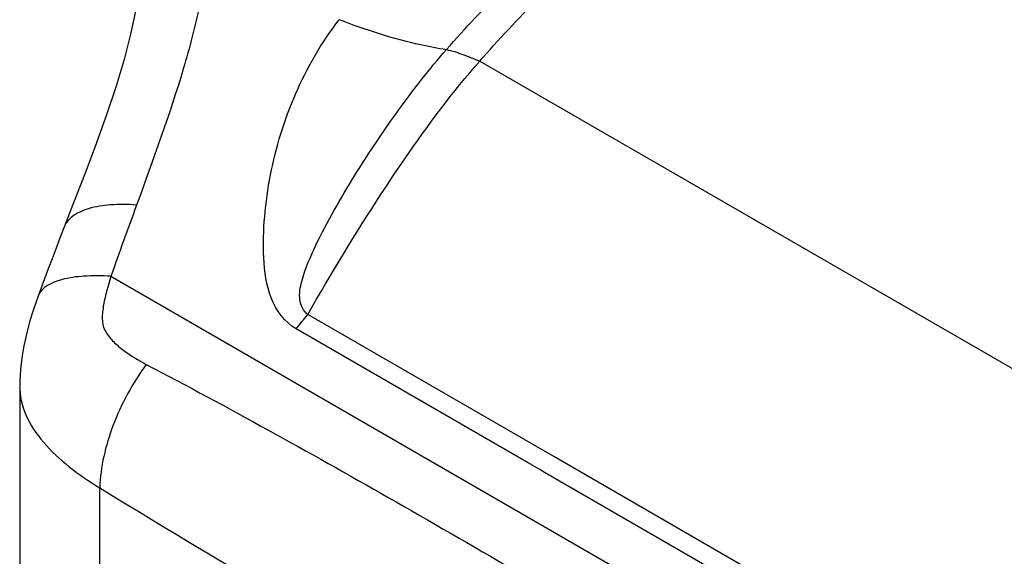
# Model space of a CAD drawing. Units: millimetres. Extents: x 0 to 594, y 0 to 420.
# Drawn here: x 388 to 413, y 198 to 211 of the extents above; entities that cross this region are included whole.
import ezdxf

# ---------------------------------------------------------------- set-up
doc = ezdxf.new("R2010")
doc.units = ezdxf.units.MM
doc.header["$LTSCALE"] = 32.67
doc.layers.get('0').update_dxf_attribs({"linetype": 'CONTINUOUS'})

msp = doc.modelspace()

# ---------------------------------------------------------------- linework, layer by layer
at = {"color": 9, "linetype": 'Continuous'}
for p, q in [((399.8209, 210.1487), (429.6742, 192.9133)), ((426.3016, 183.9331), (390.4105, 204.6544)), ((401.7109, 200.063), (395.4336, 203.6879)), ((401.0354, 199.9119), (395.1329, 203.3193)), ((423.4232, 187.5283), (401.7109, 200.063)), ((401.3529, 199.7286), (401.0354, 199.9119)), ((401.4766, 199.6572), (401.3529, 199.7286)), ((418.7131, 189.7057), (401.4766, 199.6572)), ((390.1247, 163.3254), (390.1247, 199.2648))]:
    msp.add_line(p, q, dxfattribs=at)
at = {"color": 7, "linetype": 'Continuous'}
for p, q in [((389.2247, 205.9359), (389.1155, 205.6544)), ((388.0815, 201.8858), (388.0815, 165.5407))]:
    msp.add_line(p, q, dxfattribs=at)
for points in [[(391.3041, 214.2755), (391.296, 213.7745), (391.2687, 213.2176), (391.2196, 212.6456), (391.1457, 212.0575), (391.044, 211.4537), (390.9113, 210.8329), (390.7436, 210.1875), (390.5398, 209.5098), (390.3031, 208.8002), (390.0376, 208.06), (389.7481, 207.2893), (389.4387, 206.4867), (389.2247, 205.9359)], [(389.1155, 205.6544), (389.0091, 205.3782), (388.9062, 205.109), (388.8068, 204.8469), (388.711, 204.5914), (388.6187, 204.3428), (388.5501, 204.1558)], [(388.5503, 204.1562), (388.4324, 203.8154), (388.3341, 203.4954), (388.2519, 203.1864), (388.1856, 202.8858), (388.134, 202.5839), (388.0989, 202.2798), (388.0826, 201.9807), (388.0815, 201.8858)]]:
    msp.add_lwpolyline(points, dxfattribs=at)
at = {"color": 9, "linetype": 'Continuous'}
msp.add_arc((378.6948, 217.0363), 21.4095, 320.15615, 321.4292, dxfattribs=at)
for points, knots in [([(398.9708, 210.4401), (399.9319, 211.5398), (401.4835, 213.0657), (403.7412, 214.8279), (405.4723, 216.0214), (407.2583, 217.1359), (408.7891, 218.0165), (410.0454, 218.6988), (411.0152, 219.2004), (411.8462, 219.6067), (412.5436, 219.903), (412.9122, 220.0422), (413.1091, 220.0725)], [0, 0, 0, 0, 0.2539454, 0.37643, 0.4977485, 0.6193575, 0.7423941, 0.8047595, 0.8679175, 0.932292, 0.965351, 1, 1, 1, 1]), ([(399.8208, 210.1488), (400.7758, 211.2434), (403.2883, 213.7284), (407.9139, 216.9253), (411.4905, 219.0266), (413.3005, 220.0621)], [0, 0, 0, 0, 0.2592925, 0.6277935, 1, 1, 1, 1]), ([(392.4678, 219.0328), (392.4532, 218.5616), (392.5752, 217.6099), (392.9468, 215.6955), (393.0133, 213.6545), (392.7019, 211.5659), (392.1028, 209.3109), (391.4842, 207.6267), (391.0645, 206.4774)], [0, 0, 0, 0, 0.1100653, 0.22227, 0.4560684, 0.581476, 0.71435, 1, 1, 1, 1]), ([(395.1329, 203.3193), (394.8403, 203.4871), (394.4105, 204.0993), (394.2857, 205.1359), (394.3117, 206.1925), (394.516, 207.6077), (395.0489, 209.3493), (395.7835, 210.6235), (396.235, 211.2029)], [0, 0, 0, 0, 0.1185638, 0.2400741, 0.3642088, 0.4893909, 0.7417886, 1, 1, 1, 1]), ([(398.9681, 210.4369), (398.7494, 210.4705), (397.8181, 210.6464), (396.9107, 210.9372), (396.235, 211.2029)], [0, 0, 0, 0, 0.2335423, 1, 1, 1, 1]), ([(395.4345, 203.6891), (395.3183, 203.7703), (395.1817, 204.0806), (395.2703, 204.5383), (395.4283, 204.9979), (395.7042, 205.6077), (396.1022, 206.352), (396.7921, 207.5116), (397.7205, 208.8976), (398.5394, 209.946), (398.9709, 210.44)], [0, 0, 0, 0, 0.0538404, 0.1128008, 0.1749621, 0.2384245, 0.36674, 0.4954406, 0.7508454, 1, 1, 1, 1]), ([(398.9708, 210.4401), (399.1141, 210.4168), (399.398, 210.3122), (399.6775, 210.2065), (399.8208, 210.1488)], [0, 0, 0, 0, 0.484309, 1, 1, 1, 1]), ([(397.3088, 206.7614), (397.5052, 207.0619), (398.2872, 208.2303), (399.1315, 209.3603), (399.8207, 210.1488)], [0, 0, 0, 0, 0.2553264, 1, 1, 1, 1]), ([(391.0645, 206.4774), (390.8406, 206.493), (390.4224, 206.4953), (389.7806, 206.4068), (389.3165, 206.1711), (389.2247, 205.9359)], [0, 0, 0, 0, 0.3376708, 0.6200754, 1, 1, 1, 1]), ([(390.413, 204.6625), (390.1817, 204.6762), (389.7517, 204.6774), (389.1136, 204.596), (388.6342, 204.3851), (388.5503, 204.1562)], [0, 0, 0, 0, 0.3476205, 0.634222, 1, 1, 1, 1]), ([(390.4105, 204.6544), (390.333, 204.4176), (390.233, 204.0606), (390.1785, 203.6346), (390.2017, 203.399), (390.295, 203.1925), (390.4758, 202.9782), (390.8201, 202.6914), (391.1122, 202.5191), (391.3122, 202.4142)], [0, 0, 0, 0, 0.2677339, 0.3972899, 0.4593604, 0.5192368, 0.6376695, 0.7572122, 1, 1, 1, 1]), ([(391.3122, 202.4142), (390.9609, 201.9344), (390.4144, 200.9275), (390.1397, 199.8034), (390.1247, 199.2648)], [0, 0, 0, 0, 0.5246278, 1, 1, 1, 1]), ([(388.0815, 201.8782), (388.0815, 201.6214), (388.1993, 201.0816), (388.6845, 200.3857), (389.3423, 199.775), (389.8551, 199.4278), (390.1247, 199.2648)], [0, 0, 0, 0, 0.22315, 0.4638454, 0.7262071, 1, 1, 1, 1]), ([(390.1247, 199.2648), (395.4224, 196.0126), (406.2607, 189.974), (416.8993, 183.5875), (422.3468, 180.6537)], [0, 0, 0, 0, 0.5011666, 1, 1, 1, 1]), ([(397.4863, 199.0203), (399.6297, 197.7985), (403.8845, 195.2978), (410.292, 191.5862), (416.7406, 187.9575), (420.9805, 185.4354), (423.063, 184.1221)], [0, 0, 0, 0, 0.2500521, 0.5001677, 0.7504691, 1, 1, 1, 1])]:
    msp.add_open_spline(points, degree=3, knots=knots, dxfattribs=at)
for points in [[(395.4324, 203.6882), (396.0316, 204.7282), (396.652, 205.7568), (397.3088, 206.7614)], [(391.0645, 206.4774), (390.843, 205.871), (390.6173, 205.266), (390.4102, 204.6546)], [(391.3122, 202.4142), (393.3916, 201.3227), (395.4461, 200.1834), (397.4863, 199.0203)]]:
    msp.add_open_spline(points, degree=3, dxfattribs=at)

doc.saveas('drawing.dxf')
